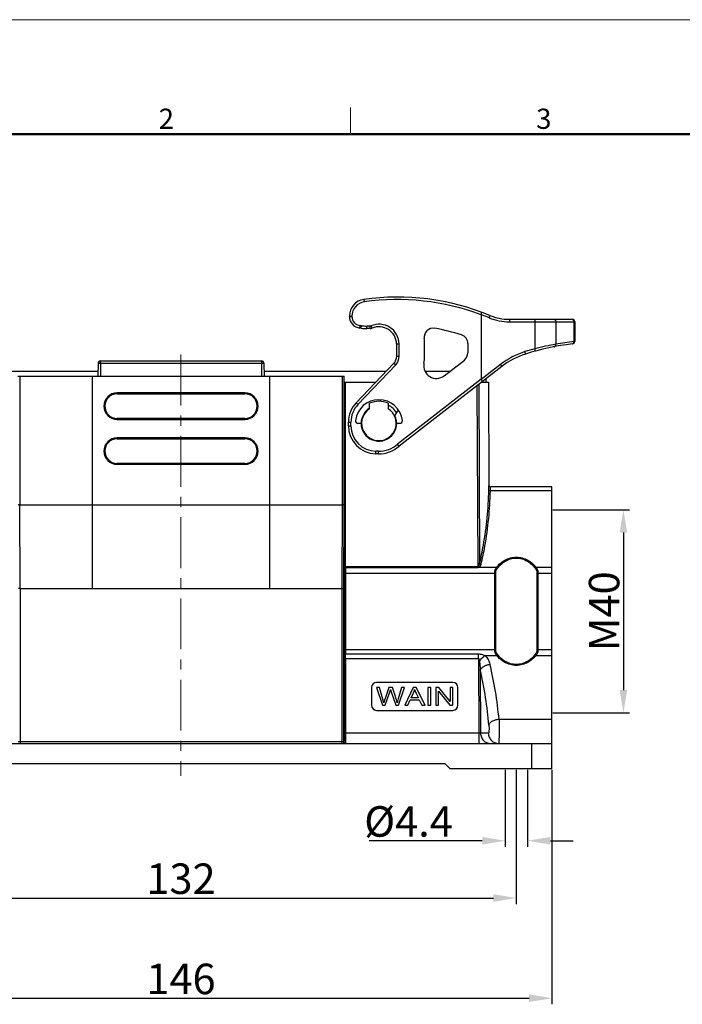
# Model space of a CAD drawing. Units: millimetres. Extents: x 253 to 698, y 142 to 457.
# Drawn here: x 336 to 467, y 263 to 457 of the extents above; entities that cross this region are included whole.
import ezdxf

# ---------------------------------------------------------------- set-up
doc = ezdxf.new("R2010")
doc.units = ezdxf.units.MM
doc.header["$MEASUREMENT"] = 0
doc.linetypes.add('CENTER', pattern=[2, 1.25, -0.25, 0.25, -0.25])
doc.layers.get('0').update_dxf_attribs({"lineweight": 30})
for name, color, linetype, lineweight in [('CEN', 1, 'CENTER', 15), ('DIM', 3, 'Continuous', 15), ('图框', 7, 'Continuous', 20)]:
    doc.layers.add(name, color=color, linetype=linetype, lineweight=lineweight)
doc.styles.add('Romans字体', font='romans.shx', dxfattribs={"width": 0.75})
doc.dimstyles.new('01', dxfattribs={"dimtxt": 6, "dimasz": 4.5, "dimexe": 1.2, "dimexo": 0.2, "dimgap": 0.8, "dimtad": 1, "dimdec": 1, "dimdsep": 46, "dimtxsty": 'Romans字体', "dimcen": 0, "dimclrd": 1, "dimclre": 6, "dimclrt": 4, "dimazin": 2, "dimtfac": 1, "dimtdec": 1, "dimtofl": 0, "dimtmove": 0, "dimatfit": 3, "dimfxl": 1, "dimtolj": 1, "dimtzin": 0, "dimarcsym": 0})

# ---------------------------------------------------------------- blocks, each defined once
blk = doc.blocks.new('A4图框-NEW')
at = {"layer": '图框', "color": 1, "lineweight": 18}
blk.add_line((833.41, 690.53), (1130.41, 690.53), dxfattribs=at)
at = {"layer": '图框', "color": 6}
blk.add_line((932.48, 679.03), (932.48, 675.53), dxfattribs=at)
at = {"layer": '图框', "lineweight": 50}
blk.add_line((836.91, 675.53), (1126.93, 675.53), dxfattribs=at)
at = {"layer": '图框', "color": 6, "char_height": 2.65, "width": 2.5579, "attachment_point": 1, "style": 'Romans字体'}
for s, insert in [('2', (907.3, 678.86)), ('3', (956.83, 678.86))]:
    blk.add_mtext(s, dxfattribs=dict(at, insert=insert))
blk = doc.blocks.new('*D1')
at = {"layer": 'Defpoints', "color": 0}
for p in [(301.85, 309.19), (433.85, 309.19), (433.85, 283.76)]:
    blk.add_point(p, dxfattribs=at)
at = {"layer": 'DIM', "color": 6, "lineweight": -2}
for p, q in [((301.85, 308.99), (301.85, 282.56)), ((433.85, 308.99), (433.85, 282.56))]:
    blk.add_line(p, q, dxfattribs=at)
at = {"layer": 'DIM', "color": 1, "lineweight": -2}
blk.add_line((306.35, 283.76), (429.35, 283.76), dxfattribs=at)
at = {"layer": 'DIM', "color": 1}
for points in [[(306.35, 284.51), (306.35, 283.01), (301.85, 283.76)], [(429.35, 284.51), (429.35, 283.01), (433.85, 283.76)]]:
    blk.add_solid(points, dxfattribs=at)
at = {"layer": 'DIM', "color": 4, "insert": (367.85, 287.56), "char_height": 6, "attachment_point": 5, "style": 'Romans字体'}
blk.add_mtext('\\A1;132', dxfattribs=at)
blk = doc.blocks.new('*D4')
at = {"layer": 'Defpoints', "color": 0}
for p in [(294.85, 309.19), (440.85, 309.19), (440.85, 264.04)]:
    blk.add_point(p, dxfattribs=at)
at = {"layer": 'DIM', "color": 6, "lineweight": -2}
for p, q in [((294.85, 308.99), (294.85, 262.84)), ((440.85, 308.99), (440.85, 262.84))]:
    blk.add_line(p, q, dxfattribs=at)
at = {"layer": 'DIM', "color": 1, "lineweight": -2}
blk.add_line((299.35, 264.04), (436.35, 264.04), dxfattribs=at)
at = {"layer": 'DIM', "color": 1}
for points in [[(299.35, 264.79), (299.35, 263.29), (294.85, 264.04)], [(436.35, 264.79), (436.35, 263.29), (440.85, 264.04)]]:
    blk.add_solid(points, dxfattribs=at)
at = {"layer": 'DIM', "color": 4, "insert": (367.85, 267.84), "char_height": 6, "attachment_point": 5, "style": 'Romans字体'}
blk.add_mtext('\\A1;146', dxfattribs=at)
blk = doc.blocks.new('*D6')
at = {"layer": 'Defpoints', "color": 0}
for p in [(431.65, 309.19), (436.05, 309.19), (436.05, 295.03)]:
    blk.add_point(p, dxfattribs=at)
at = {"layer": 'DIM', "color": 6, "lineweight": -2}
for p, q in [((431.65, 308.99), (431.65, 293.83)), ((436.05, 308.99), (436.05, 293.83))]:
    blk.add_line(p, q, dxfattribs=at)
at = {"layer": 'DIM', "color": 1, "lineweight": -2}
for p, q in [((427.15, 295.03), (404.89, 295.03)), ((440.55, 295.03), (445.05, 295.03))]:
    blk.add_line(p, q, dxfattribs=at)
at = {"layer": 'DIM', "color": 1}
for points in [[(427.15, 295.78), (427.15, 294.28), (431.65, 295.03)], [(440.55, 295.78), (440.55, 294.28), (436.05, 295.03)]]:
    blk.add_solid(points, dxfattribs=at)
at = {"layer": 'DIM', "color": 4, "insert": (412.63, 298.83), "char_height": 6, "attachment_point": 5, "style": 'Romans字体'}
blk.add_mtext('\\A1;{\\fISOCPEUR|b0|i0|c134|p34;%%C}4.4', dxfattribs=at)
blk = doc.blocks.new('*D3')
at = {"layer": 'Defpoints', "color": 0}
for p in [(440.85, 360.19), (440.85, 320.19), (454.93, 320.19)]:
    blk.add_point(p, dxfattribs=at)
at = {"layer": 'DIM', "color": 6, "lineweight": -2}
for p, q in [((441.05, 360.19), (456.13, 360.19)), ((441.05, 320.19), (456.13, 320.19))]:
    blk.add_line(p, q, dxfattribs=at)
at = {"layer": 'DIM', "color": 1, "lineweight": -2}
blk.add_line((454.93, 355.69), (454.93, 324.69), dxfattribs=at)
at = {"layer": 'DIM', "color": 1}
for points in [[(454.18, 355.69), (455.68, 355.69), (454.93, 360.19)], [(454.18, 324.69), (455.68, 324.69), (454.93, 320.19)]]:
    blk.add_solid(points, dxfattribs=at)
at = {"layer": 'DIM', "color": 4, "insert": (451.13, 340.19), "char_height": 6, "attachment_point": 5, "rotation": 90, "style": 'Romans字体'}
blk.add_mtext('\\A1;M40', dxfattribs=at)

msp = doc.modelspace()

# ---------------------------------------------------------------- linework, layer by layer
at = {"color": 7, "linetype": 'Continuous'}
for p, q in [((403.85, 401.58), (403.91, 401.08)), ((401, 398.31), (401.5, 398.31)), ((401, 398.22), (401, 398.31)), ((401, 398.22), (401.5, 398.22)), ((401.5, 398.22), (401.5, 398.31)), ((426.9, 398.56), (426.9, 385.85)), ((432.44, 397.67), (444.85, 397.67)), ((403.05, 395.93), (403.1, 396.43)), ((403.33, 395.9), (403.05, 395.93)), ((403.38, 396.4), (403.1, 396.43)), ((403.33, 395.9), (403.38, 396.4)), ((405.06, 396.34), (404.43, 396.34)), ((404.43, 395.84), (404.43, 396.34)), ((405.06, 395.84), (404.43, 395.84)), ((405.06, 395.84), (405.06, 396.34)), ((405.45, 395.92), (405.25, 396.38)), ((432.51, 397.17), (445.35, 397.17)), ((437.51, 397.17), (437.51, 391.88)), ((441.65, 397.17), (441.65, 392.74)), ((445.19, 397.17), (445.19, 393.3)), ((445.35, 397.17), (445.35, 393.32)), ((410.3, 392.81), (410.8, 392.82)), ((410.3, 390.4), (410.3, 392.81)), ((410.8, 390.4), (410.8, 392.82)), ((415.8, 390.4), (415.8, 392.88)), ((424.32, 392.88), (424.32, 391.06)), ((445.35, 393.32), (445.19, 393.3)), ((410.3, 390.4), (410.8, 390.4)), ((419.66, 386.56), (423.63, 389.64)), ((351.52, 389), (351.5, 386.49)), ((352.02, 389), (352, 386.49)), ((352.02, 389), (352.02, 389.49)), ((352.02, 389.49), (383.68, 389.49)), ((352.02, 389), (383.68, 389)), ((383.68, 389.49), (383.68, 389)), ((383.68, 389), (383.7, 386.49)), ((384.18, 389), (384.2, 386.49)), ((402.32, 381.24), (409.75, 389.02)), ((402.68, 380.9), (410.11, 388.67)), ((409.75, 389.02), (410.11, 388.67)), ((430.97, 388.37), (410.8, 372.72)), ((430.73, 388.77), (426.92, 385.81)), ((351.51, 387.39), (327.51, 387.39)), ((335.76, 386.49), (399.95, 386.49)), ((336.1, 386.49), (336.1, 361.13)), ((350.35, 386.49), (350.35, 344.69)), ((408.19, 387.39), (384.19, 387.39)), ((385.35, 344.69), (385.35, 386.49)), ((399.6, 386.49), (399.6, 361.13)), ((399.87, 386.49), (399.87, 361.1)), ((399.95, 349.01), (399.95, 386.49)), ((426.9, 385.85), (410.48, 373.1)), ((420.73, 387.39), (415.91, 387.39)), ((427.93, 385.29), (427.93, 386.02)), ((399.95, 385.29), (406.19, 385.29)), ((400.25, 348.84), (400.25, 385.29)), ((426.11, 384.6), (426.3, 349.01)), ((426.44, 384.86), (426.63, 349.62)), ((427, 385.29), (428.35, 385.29)), ((428.35, 385.29), (428.46, 364.94)), ((355.27, 383.17), (355.27, 382.99)), ((380.43, 383.17), (355.27, 383.17)), ((355.27, 382.99), (380.43, 382.99)), ((380.43, 382.99), (380.43, 383.17)), ((407.17, 381.83), (406.98, 381.49)), ((402.32, 381.24), (402.68, 380.9)), ((404.95, 380.04), (404.95, 381.13)), ((408.65, 381.13), (408.65, 380.04)), ((409.97, 378.68), (410.63, 379.83)), ((355.27, 377.97), (355.27, 378.15)), ((380.43, 378.15), (355.27, 378.15)), ((355.27, 377.97), (380.43, 377.97)), ((380.43, 378.15), (380.43, 377.97)), ((400.8, 377.44), (401.3, 377.44)), ((400.8, 376.7), (400.8, 377.44)), ((400.8, 376.7), (401.3, 376.7)), ((401.3, 376.7), (401.3, 377.44)), ((402.68, 377.19), (403.3, 377.19)), ((410.3, 377.19), (410.92, 377.19)), ((355.27, 374.15), (355.27, 374.33)), ((380.43, 374.33), (355.27, 374.33)), ((355.27, 374.15), (380.43, 374.15)), ((380.43, 374.15), (380.43, 374.33)), ((410.8, 372.72), (410.48, 373.1)), ((406.71, 371.69), (406.21, 371.7)), ((406.21, 371.2), (406.21, 371.7)), ((406.7, 371.19), (406.21, 371.2)), ((406.7, 371.19), (406.71, 371.69)), ((355.27, 369.31), (355.27, 369.13)), ((380.43, 369.31), (355.27, 369.31)), ((355.27, 369.13), (380.43, 369.13)), ((380.43, 369.31), (380.43, 369.13)), ((440.85, 364.69), (428.76, 364.69)), ((428.76, 364.65), (428.76, 364.69)), ((440.85, 309.19), (440.85, 364.69)), ((440.85, 363.87), (428.74, 363.87)), ((336.1, 361.13), (399.6, 361.13)), ((336.18, 344.69), (336.1, 361.13)), ((399.6, 361.13), (399.52, 344.69)), ((399.87, 361.1), (399.82, 344.67)), ((399.95, 349.01), (426.3, 349.01)), ((400.25, 348.84), (426.3, 348.84)), ((426.3, 348.84), (426.3, 349.01)), ((426.53, 348.89), (429.95, 348.89)), ((437.75, 348.89), (440.85, 348.89)), ((399.94, 347.71), (429.81, 347.71)), ((399.94, 347.71), (399.94, 332.67)), ((400.24, 347.71), (400.24, 332.67)), ((429.6, 332.67), (429.6, 347.71)), ((429.81, 332.67), (429.81, 347.71)), ((437.9, 347.71), (440.85, 347.71)), ((437.9, 347.71), (437.9, 332.67)), ((438.11, 347.71), (438.11, 332.67)), ((336.18, 344.69), (336.18, 314.19)), ((336.18, 344.69), (399.52, 344.69)), ((399.52, 344.69), (399.53, 314.19)), ((399.82, 344.67), (399.83, 314.49)), ((399.94, 332.67), (429.81, 332.67)), ((400.25, 331.8), (426.4, 331.8)), ((426.4, 330.93), (426.4, 331.8)), ((427.67, 331.5), (429.95, 331.5)), ((437.75, 331.5), (440.85, 331.5)), ((437.9, 332.67), (440.85, 332.67)), ((399.95, 330.93), (426.4, 330.93)), ((399.95, 330.93), (399.95, 316.19)), ((400.25, 330.93), (400.25, 316.19)), ((426.4, 330.93), (426.49, 316.19)), ((426.75, 328.59), (426.82, 316.18)), ((421.35, 326.19), (406.35, 326.19)), ((405.35, 325.19), (405.35, 321.69)), ((406.93, 325.19), (406.35, 325.19)), ((406.35, 325.19), (407.48, 321.69)), ((407.58, 322.9), (406.93, 325.19)), ((408.76, 325.19), (407.95, 322.83)), ((408.06, 321.69), (408.97, 324.36)), ((409.45, 325.19), (408.76, 325.19)), ((409.22, 324.36), (410.12, 321.69)), ((410.06, 323.42), (409.45, 325.19)), ((411.27, 325.19), (410.6, 322.94)), ((410.67, 321.69), (411.84, 325.19)), ((411.84, 325.19), (411.27, 325.19)), ((413.53, 325.19), (411.9, 321.69)), ((413.13, 323.13), (413.6, 324.16)), ((414.14, 325.19), (413.53, 325.19)), ((414.13, 324.1), (414.57, 323.13)), ((415.89, 321.69), (414.14, 325.19)), ((417, 325.19), (416.44, 325.19)), ((416.44, 325.19), (416.44, 321.69)), ((417, 321.69), (417, 325.19)), ((418.57, 325.19), (417.99, 325.19)), ((417.99, 325.19), (417.99, 321.69)), ((418.53, 324.44), (420.77, 321.69)), ((418.53, 321.69), (418.53, 324.44)), ((420.81, 322.44), (418.57, 325.19)), ((421.35, 325.19), (420.81, 325.19)), ((420.81, 325.19), (420.81, 322.44)), ((421.35, 321.69), (421.35, 325.19)), ((422.35, 321.69), (422.35, 325.19)), ((407.48, 321.69), (408.06, 321.69)), ((410.12, 321.69), (410.67, 321.69)), ((411.9, 321.69), (412.5, 321.69)), ((412.5, 321.69), (412.96, 322.75)), ((412.96, 322.75), (414.75, 322.75)), ((414.57, 323.13), (413.13, 323.13)), ((414.75, 322.75), (415.25, 321.69)), ((415.25, 321.69), (415.89, 321.69)), ((416.44, 321.69), (417, 321.69)), ((417.99, 321.69), (418.53, 321.69)), ((420.77, 321.69), (421.35, 321.69)), ((406.35, 320.69), (421.35, 320.69)), ((430.44, 318.96), (440.85, 318.96)), ((426.49, 316.19), (399.95, 316.19)), ((426.49, 316.19), (426.49, 314.19)), ((426.82, 316.18), (426.49, 316.19)), ((428.37, 316.18), (426.82, 316.18)), ((294.85, 314.19), (440.85, 314.19)), ((399.92, 314.49), (335.78, 314.49)), ((436.85, 314.19), (436.85, 309.19)), ((419.85, 310.19), (315.85, 310.19)), ((419.85, 310.19), (420.85, 309.19)), ((440.85, 309.19), (420.85, 309.19))]:
    msp.add_line(p, q, dxfattribs=at)
for centre, radius, start, end in [((404.3, 398.31), 3.3, 97.9518, 180), ((410.43, 354.43), 47.61, 67.5445, 97.9518), ((410.43, 354.43), 47.11, 69.5347, 97.9518), ((404.3, 398.31), 2.8, 97.9518, 180), ((403.3, 398.22), 2.3, 180, 263.679), ((403.3, 398.22), 1.8, 180, 263.679), ((410.5, 354.42), 47.11, 67.5446, 69.6198), ((432.51, 407.67), 10.5, 247.5445, 270), ((432.44, 407.67), 10, 247.5445, 270), ((444.85, 397.17), 0.5, 0, 90), ((404.43, 405.84), 10, 263.679, 270), ((404.43, 405.84), 9.5, 263.679, 270), ((405.06, 396.84), 0.5, 270, 292.7469), ((405.06, 396.84), 1, 270, 292.7469), ((406.8, 392.69), 4, 1.7756, 112.7469), ((406.8, 392.69), 3.5, 1.8982, 112.7469), ((417.51, 394.11), 1.8, 79.8882, 187.5489), ((410.43, 354.43), 42.11, 72.5417, 79.8882), ((406.8, 392.69), 9, 1.1837, 7.5489), ((422.52, 392.88), 1.8, 0, 72.5417), ((450.81, 343.15), 50.51, 105.2697, 107.5815), ((450.74, 343.16), 50, 96.6941, 107.5816), ((452.18, 332.16), 61.49, 99.8546, 103.7987), ((451.22, 343.16), 50.5, 96.8573, 100.9256), ((444.85, 393.32), 0.5, 276.6941, 0), ((408.3, 390.4), 2, 316.3325, 0), ((408.3, 390.4), 2.5, 316.3325, 0), ((408.3, 390.4), 7.5, 349.2311, 0), ((422.52, 391.06), 1.8, 307.82, 0), ((440.24, 376.52), 15.5, 107.5816, 127.82), ((440.17, 376.52), 15, 107.5816, 127.82), ((352.02, 388.99), 0.5, 90, 179.5), ((383.68, 388.99), 0.5, 0.5, 90), ((418.12, 388.53), 2.5, 169.2311, 307.82), ((355.27, 380.57), 2.6, 90, 270), ((355.27, 380.57), 2.42, 90, 270), ((380.43, 380.57), 2.6, 270, 90), ((380.43, 380.57), 2.42, 270, 90), ((406.8, 377.19), 4.65, 6.9199, 173.0801), ((406.3, 377.44), 5.5, 136.3325, 180), ((406.3, 377.44), 5, 136.3325, 180), ((406.8, 377.19), 3.5, 122.0548, 179.8226), ((406.8, 377.19), 3.4, 122.9644, 57.0356), ((406.8, 377.19), 4.35, 64.8311, 115.1689), ((406.8, 377.19), 4.03, 30.2646, 62.5709), ((406.8, 377.19), 3.5, 180, 25.1501), ((406.3, 376.7), 5.5, 180, 269.0072), ((406.3, 376.7), 5, 180, 269.0072), ((402.68, 377.69), 0.5, 173.0801, 270), ((410.92, 377.69), 0.5, 270, 6.9199), ((355.27, 371.73), 2.6, 90, 270), ((355.27, 371.73), 2.42, 90, 270), ((380.43, 371.73), 2.6, 270, 90), ((380.43, 371.73), 2.42, 270, 90), ((406.8, 377.19), 6, 269.0072, 311.8153), ((406.8, 377.19), 5.5, 269.0072, 311.993), ((428.76, 364.99), 0.3, 180.3, 270), ((506.25, 347.79), 106.31, 179.3468, 180.0459), ((480.6, 347.78), 80.36, 179.2486, 180.0529), ((523.11, 332.68), 123.16, 180.0015, 180.4683), ((313.58, 330.95), 86.37, 359.9889, 0.4809), ((493.38, 332.68), 93.13, 180.0017, 180.5385), ((280.71, 330.95), 119.55, 359.9906, 0.4087), ((358.88, 312.65), 71.84, 5.0332, 13.7938), ((353.4, 311.48), 75.32, 4.7885, 13.132), ((406.35, 325.19), 1, 90, 180), ((421.35, 325.19), 1, 0, 90), ((410.04, 325.75), 3.9, 335.8153, 346.2245), ((406.35, 321.69), 1, 180, 270), ((395.24, 319.41), 12.82, 12.4896, 15.7911), ((421.35, 321.69), 1, 270, 0), ((400.13, 314.49), 0.3, 179.9828, 270.0137), ((400.22, 314.49), 0.302, 240.1791, 251.7341)]:
    msp.add_arc(centre, radius, start, end, dxfattribs=at)
msp.add_ellipse((430.44, 388.6), major_axis=(3.53, 2.79), ratio=0.110654, start_param=3.054189, end_param=3.139991, dxfattribs=at)
for points in [[(426.91, 398.59), (426.9, 398.58), (426.9, 398.57), (426.9, 398.56)], [(408.97, 324.36), (409, 324.47), (409.04, 324.61), (409.09, 324.77)], [(409.09, 324.77), (409.1, 324.72), (409.15, 324.58), (409.22, 324.36)], [(413.83, 324.82), (413.89, 324.63), (413.99, 324.39), (414.13, 324.1)], [(407.95, 322.83), (407.93, 322.77), (407.87, 322.55), (407.76, 322.18)], [(410.39, 322.18), (410.32, 322.57), (410.21, 322.98), (410.06, 323.42)], [(410.6, 322.94), (410.51, 322.66), (410.44, 322.4), (410.39, 322.18)]]:
    msp.add_open_spline(points, degree=3, dxfattribs=at)
for points, knots in [([(426.91, 398.59), (426.92, 398.62), (426.94, 398.67), (426.97, 398.76), (426.99, 398.84), (427.01, 398.9), (427.03, 398.96), (427.04, 399), (427.04, 399.03), (427.04, 399.04), (427.04, 399.04), (427.04, 399.04)], [0, 0, 0, 0, 0.196169, 0.383761, 0.555446, 0.705289, 0.828064, 0.919408, 0.976473, 0.991963, 1, 1, 1, 1]), ([(428.62, 398.43), (428.62, 398.42), (428.62, 398.41), (428.63, 398.4), (428.62, 398.38), (428.62, 398.34), (428.6, 398.25), (428.56, 398.13), (428.52, 398.02), (428.49, 397.96)], [0, 0, 0, 0, 0.031205, 0.057237, 0.091244, 0.183276, 0.305162, 0.62242, 1, 1, 1, 1]), ([(432.44, 397.67), (432.44, 397.67), (432.45, 397.66), (432.46, 397.65), (432.47, 397.62), (432.48, 397.58), (432.49, 397.49), (432.5, 397.35), (432.51, 397.23), (432.51, 397.17)], [0, 0, 0, 0, 0.032484, 0.059075, 0.093637, 0.186771, 0.309594, 0.627033, 1, 1, 1, 1]), ([(437.44, 397.67), (437.44, 397.67), (437.45, 397.66), (437.46, 397.65), (437.47, 397.62), (437.48, 397.58), (437.49, 397.49), (437.51, 397.35), (437.51, 397.23), (437.51, 397.17)], [0, 0, 0, 0, 0.03249, 0.059082, 0.093671, 0.186716, 0.309643, 0.626999, 1, 1, 1, 1]), ([(441.17, 397.67), (441.23, 397.67), (441.36, 397.64), (441.52, 397.53), (441.63, 397.36), (441.65, 397.23), (441.65, 397.17)], [0, 0, 0, 0, 0.246295, 0.494734, 0.746256, 1, 1, 1, 1]), ([(444.71, 397.67), (444.77, 397.67), (444.9, 397.64), (445.06, 397.53), (445.17, 397.36), (445.19, 397.23), (445.19, 397.17)], [0, 0, 0, 0, 0.246295, 0.494734, 0.746256, 1, 1, 1, 1]), ([(437.57, 391.39), (437.58, 391.4), (437.58, 391.41), (437.58, 391.42), (437.59, 391.45), (437.58, 391.49), (437.58, 391.57), (437.55, 391.71), (437.52, 391.82), (437.51, 391.88)], [0, 0, 0, 0, 0.031943, 0.058233, 0.092461, 0.184861, 0.307, 0.624118, 1, 1, 1, 1]), ([(441.26, 392.25), (441.32, 392.26), (441.42, 392.31), (441.55, 392.42), (441.63, 392.57), (441.65, 392.69), (441.65, 392.74)], [0, 0, 0, 0, 0.246603, 0.495045, 0.746291, 1, 1, 1, 1]), ([(444.77, 392.8), (444.83, 392.81), (444.94, 392.85), (445.08, 392.96), (445.17, 393.12), (445.19, 393.24), (445.19, 393.3)], [0, 0, 0, 0, 0.246491, 0.494941, 0.746289, 1, 1, 1, 1]), ([(435.64, 390.82), (435.64, 390.83), (435.64, 390.84), (435.65, 390.85), (435.65, 390.88), (435.65, 390.92), (435.63, 391), (435.6, 391.13), (435.57, 391.24), (435.55, 391.3)], [0, 0, 0, 0, 0.031739, 0.057954, 0.092115, 0.184397, 0.306449, 0.623593, 1, 1, 1, 1]), ([(351.52, 389), (351.52, 389), (351.53, 389), (351.53, 389), (351.55, 389), (351.56, 389), (351.58, 389), (351.62, 389), (351.67, 389), (351.75, 389), (351.83, 389), (351.93, 389), (351.99, 389), (352.02, 389)], [0, 0, 0, 0, 0.004923, 0.019372, 0.043203, 0.07624, 0.118244, 0.168737, 0.293025, 0.444501, 0.61743, 0.805359, 1, 1, 1, 1]), ([(383.68, 389), (383.71, 389), (383.78, 389), (383.87, 389), (383.95, 389), (384.03, 389), (384.08, 389), (384.12, 389), (384.14, 389), (384.16, 389), (384.17, 389), (384.17, 389), (384.18, 389), (384.18, 389)], [0, 0, 0, 0, 0.194662, 0.382633, 0.555564, 0.707012, 0.831281, 0.881768, 0.923769, 0.956803, 0.980632, 0.995078, 1, 1, 1, 1]), ([(430.97, 388.37), (430.97, 388.38), (430.97, 388.39), (430.96, 388.42), (430.94, 388.46), (430.92, 388.5), (430.88, 388.56), (430.82, 388.65), (430.77, 388.72), (430.73, 388.77)], [0, 0, 0, 0, 0.02866, 0.087261, 0.178512, 0.300035, 0.448197, 0.618232, 1, 1, 1, 1]), ([(426.92, 385.81), (426.93, 385.78), (426.97, 385.73), (427.02, 385.67), (427.07, 385.6), (427.11, 385.55), (427.14, 385.5), (427.16, 385.47), (427.17, 385.45), (427.17, 385.44), (427.17, 385.43), (427.17, 385.43), (427.17, 385.43)], [0, 0, 0, 0, 0.198324, 0.386962, 0.558889, 0.708443, 0.830635, 0.921292, 0.953889, 0.977669, 0.992709, 1, 1, 1, 1]), ([(428.44, 364.04), (428.44, 364.24), (428.45, 364.54), (428.46, 364.83), (428.46, 364.94)], [0, 0, 0, 0, 0.64353, 1, 1, 1, 1]), ([(428.76, 364.65), (428.68, 364.65), (428.52, 364.71), (428.46, 364.87), (428.46, 364.94)], [0, 0, 0, 0, 0.503751, 1, 1, 1, 1]), ([(428.74, 363.87), (428.74, 364.04), (428.75, 364.3), (428.76, 364.56), (428.76, 364.65)], [0, 0, 0, 0, 0.644189, 1, 1, 1, 1]), ([(426.63, 349.62), (426.91, 350.81), (427.89, 355.56), (428.36, 360.41), (428.44, 364.04)], [0, 0, 0, 0, 0.25111, 1, 1, 1, 1]), ([(426.92, 349.44), (427.2, 350.63), (428.18, 355.38), (428.66, 360.24), (428.74, 363.87)], [0, 0, 0, 0, 0.251139, 1, 1, 1, 1]), ([(428.74, 363.87), (428.7, 363.87), (428.63, 363.88), (428.53, 363.91), (428.46, 363.97), (428.44, 364.02), (428.44, 364.04)], [0, 0, 0, 0, 0.302894, 0.579614, 0.810667, 1, 1, 1, 1]), ([(336.1, 361.13), (336.07, 361.13), (336, 361.13), (335.93, 361.12), (335.88, 361.12), (335.85, 361.11), (335.84, 361.11), (335.83, 361.1), (335.83, 361.1)], [0, 0, 0, 0, 0.381374, 0.699749, 0.821468, 0.912994, 0.972236, 1, 1, 1, 1]), ([(399.87, 361.1), (399.87, 361.1), (399.86, 361.11), (399.85, 361.11), (399.82, 361.12), (399.78, 361.12), (399.7, 361.13), (399.64, 361.13), (399.6, 361.13)], [0, 0, 0, 0, 0.027764, 0.087004, 0.178524, 0.300233, 0.618613, 1, 1, 1, 1]), ([(429.95, 348.89), (430.18, 349.15), (430.7, 349.67), (431.61, 350.3), (432.68, 350.74), (433.85, 350.9), (435.03, 350.74), (436.1, 350.3), (437.01, 349.67), (437.52, 349.15), (437.75, 348.89)], [0, 0, 0, 0, 0.117987, 0.240497, 0.368223, 0.499965, 0.63172, 0.759455, 0.881978, 1, 1, 1, 1]), ([(399.95, 349.01), (399.95, 348.98), (399.97, 348.93), (400.04, 348.88), (400.14, 348.85), (400.21, 348.84), (400.25, 348.84)], [0, 0, 0, 0, 0.184372, 0.413261, 0.691746, 1, 1, 1, 1]), ([(426.3, 349.01), (426.32, 349.01), (426.36, 349.01), (426.4, 349.04), (426.42, 349.06)], [0, 0, 0, 0, 0.255019, 1, 1, 1, 1]), ([(426.3, 348.84), (426.32, 348.84), (426.4, 348.84), (426.48, 348.86), (426.53, 348.89)], [0, 0, 0, 0, 0.254005, 1, 1, 1, 1]), ([(426.42, 349.06), (426.46, 349.1), (426.52, 349.18), (426.59, 349.37), (426.62, 349.52), (426.63, 349.62)], [0, 0, 0, 0, 0.252883, 0.503095, 1, 1, 1, 1]), ([(426.53, 348.89), (426.52, 348.9), (426.48, 348.95), (426.45, 349.01), (426.42, 349.06)], [0, 0, 0, 0, 0.234511, 1, 1, 1, 1]), ([(426.53, 348.89), (426.63, 348.94), (426.81, 349.12), (426.89, 349.33), (426.92, 349.44)], [0, 0, 0, 0, 0.516875, 1, 1, 1, 1]), ([(426.92, 349.44), (426.86, 349.45), (426.75, 349.49), (426.65, 349.57), (426.63, 349.62)], [0, 0, 0, 0, 0.555288, 1, 1, 1, 1]), ([(429.6, 347.71), (429.6, 347.93), (429.65, 348.34), (429.83, 348.73), (429.95, 348.89)], [0, 0, 0, 0, 0.520835, 1, 1, 1, 1]), ([(429.95, 348.89), (430.01, 348.85), (430.08, 348.8), (430.13, 348.73), (430.15, 348.71)], [0, 0, 0, 0, 0.757976, 1, 1, 1, 1]), ([(430.15, 348.71), (430.36, 348.97), (430.84, 349.48), (431.7, 350.11), (432.72, 350.56), (433.85, 350.72), (434.98, 350.56), (436, 350.11), (436.86, 349.48), (437.34, 348.97), (437.56, 348.71)], [0, 0, 0, 0, 0.118402, 0.240955, 0.368475, 0.499964, 0.631468, 0.758997, 0.881563, 1, 1, 1, 1]), ([(437.75, 348.89), (437.69, 348.85), (437.62, 348.8), (437.57, 348.73), (437.56, 348.71)], [0, 0, 0, 0, 0.757977, 1, 1, 1, 1]), ([(437.75, 348.89), (437.87, 348.73), (438.05, 348.34), (438.11, 347.93), (438.11, 347.71)], [0, 0, 0, 0, 0.479181, 1, 1, 1, 1]), ([(429.81, 347.71), (429.81, 347.89), (429.86, 348.25), (430.04, 348.58), (430.15, 348.71)], [0, 0, 0, 0, 0.518018, 1, 1, 1, 1]), ([(437.56, 348.71), (437.67, 348.58), (437.84, 348.25), (437.9, 347.89), (437.9, 347.71)], [0, 0, 0, 0, 0.481998, 1, 1, 1, 1]), ([(336.18, 344.69), (336.14, 344.69), (336.09, 344.69), (336.02, 344.69), (335.97, 344.68), (335.94, 344.68), (335.91, 344.68), (335.89, 344.67), (335.88, 344.67), (335.88, 344.67)], [0, 0, 0, 0, 0.374953, 0.545531, 0.695117, 0.818806, 0.912091, 0.972375, 1, 1, 1, 1]), ([(399.52, 344.69), (399.56, 344.69), (399.62, 344.69), (399.69, 344.69), (399.73, 344.68), (399.77, 344.68), (399.8, 344.68), (399.81, 344.67), (399.82, 344.67), (399.82, 344.67)], [0, 0, 0, 0, 0.374953, 0.545531, 0.695117, 0.818806, 0.912091, 0.972375, 1, 1, 1, 1]), ([(399.95, 331.67), (399.95, 331.71), (400.03, 331.77), (400.14, 331.79), (400.21, 331.8), (400.25, 331.8)], [0, 0, 0, 0, 0.373498, 0.667742, 1, 1, 1, 1]), ([(426.4, 331.8), (426.51, 331.8), (426.79, 331.78), (427.21, 331.68), (427.52, 331.56), (427.67, 331.5)], [0, 0, 0, 0, 0.253051, 0.629838, 1, 1, 1, 1]), ([(426.6, 330.31), (426.74, 330.54), (427.06, 330.97), (427.45, 331.34), (427.67, 331.5)], [0, 0, 0, 0, 0.504225, 1, 1, 1, 1]), ([(427.67, 331.5), (427.92, 331.27), (428.34, 330.73), (428.57, 330.1), (428.65, 329.78)], [0, 0, 0, 0, 0.511596, 1, 1, 1, 1]), ([(429.95, 331.5), (429.83, 331.66), (429.65, 332.04), (429.6, 332.46), (429.6, 332.67)], [0, 0, 0, 0, 0.479194, 1, 1, 1, 1]), ([(430.15, 331.67), (430.04, 331.81), (429.86, 332.13), (429.81, 332.49), (429.81, 332.67)], [0, 0, 0, 0, 0.482012, 1, 1, 1, 1]), ([(429.95, 331.5), (430.01, 331.53), (430.08, 331.59), (430.13, 331.66), (430.15, 331.67)], [0, 0, 0, 0, 0.757977, 1, 1, 1, 1]), ([(437.75, 331.5), (437.52, 331.23), (437.01, 330.72), (436.1, 330.09), (435.03, 329.65), (433.85, 329.48), (432.68, 329.65), (431.61, 330.09), (430.7, 330.72), (430.18, 331.23), (429.95, 331.5)], [0, 0, 0, 0, 0.117984, 0.240489, 0.368206, 0.499949, 0.631712, 0.759453, 0.881977, 1, 1, 1, 1]), ([(437.56, 331.67), (437.34, 331.41), (436.86, 330.9), (436, 330.27), (434.98, 329.82), (433.85, 329.66), (432.72, 329.82), (431.7, 330.27), (430.84, 330.9), (430.36, 331.41), (430.15, 331.67)], [0, 0, 0, 0, 0.118399, 0.240948, 0.368458, 0.499947, 0.63146, 0.758995, 0.881562, 1, 1, 1, 1]), ([(437.9, 332.67), (437.9, 332.49), (437.84, 332.13), (437.67, 331.81), (437.56, 331.67)], [0, 0, 0, 0, 0.518003, 1, 1, 1, 1]), ([(437.75, 331.5), (437.69, 331.53), (437.62, 331.59), (437.57, 331.66), (437.56, 331.67)], [0, 0, 0, 0, 0.757976, 1, 1, 1, 1]), ([(438.11, 332.67), (438.11, 332.46), (438.05, 332.04), (437.87, 331.66), (437.75, 331.5)], [0, 0, 0, 0, 0.52082, 1, 1, 1, 1]), ([(426.4, 330.93), (426.42, 330.93), (426.44, 330.91), (426.46, 330.86), (426.49, 330.79), (426.51, 330.72), (426.54, 330.61), (426.57, 330.48), (426.59, 330.37), (426.6, 330.31)], [0, 0, 0, 0, 0.061963, 0.124463, 0.249684, 0.374873, 0.500015, 0.750128, 1, 1, 1, 1]), ([(426.6, 330.31), (426.62, 330.17), (426.66, 329.89), (426.71, 329.31), (426.74, 328.88), (426.75, 328.59)], [0, 0, 0, 0, 0.25002, 0.500026, 1, 1, 1, 1]), ([(426.75, 328.59), (426.81, 328.74), (427.01, 329.03), (427.46, 329.37), (428.02, 329.64), (428.43, 329.75), (428.65, 329.78)], [0, 0, 0, 0, 0.20395, 0.446235, 0.717393, 1, 1, 1, 1]), ([(428.46, 317.77), (428.47, 317.84), (428.52, 318), (428.65, 318.21), (428.85, 318.41), (429.2, 318.65), (429.73, 318.87), (430.2, 318.94), (430.44, 318.96)], [0, 0, 0, 0, 0.092324, 0.193323, 0.305131, 0.428322, 0.703138, 1, 1, 1, 1]), ([(430.44, 318.96), (430.45, 318.71), (430.46, 318.21), (430.47, 317.42), (430.47, 316.75), (430.46, 316.21), (430.46, 315.84), (430.45, 315.49), (430.44, 315.17), (430.43, 314.89), (430.42, 314.65), (430.4, 314.46), (430.39, 314.33), (430.38, 314.26), (430.37, 314.22), (430.36, 314.2), (430.35, 314.19), (430.35, 314.19)], [0, 0, 0, 0, 0.151908, 0.320143, 0.492113, 0.575433, 0.654865, 0.728917, 0.796181, 0.855405, 0.905467, 0.945468, 0.974701, 0.985129, 0.992732, 0.997566, 1, 1, 1, 1]), ([(399.95, 316.19), (399.95, 316.08), (399.95, 315.86), (399.95, 315.55), (399.95, 315.26), (399.95, 315.04), (399.94, 314.88), (399.94, 314.78), (399.94, 314.7), (399.93, 314.63), (399.93, 314.57), (399.93, 314.53), (399.93, 314.51), (399.93, 314.5), (399.93, 314.5), (399.92, 314.49), (399.92, 314.49)], [0, 0, 0, 0, 0.195027, 0.382861, 0.555656, 0.707026, 0.772846, 0.831199, 0.881563, 0.92345, 0.956481, 0.980333, 0.988747, 0.994807, 0.998519, 1, 1, 1, 1]), ([(400.25, 316.19), (400.25, 316.06), (400.25, 315.81), (400.25, 315.44), (400.25, 315.09), (400.25, 314.83), (400.24, 314.65), (400.24, 314.53), (400.24, 314.43), (400.23, 314.35), (400.23, 314.28), (400.23, 314.24), (400.23, 314.21), (400.23, 314.2), (400.23, 314.2), (400.22, 314.19), (400.22, 314.19)], [0, 0, 0, 0, 0.195058, 0.382923, 0.555745, 0.707139, 0.772969, 0.831329, 0.881697, 0.923585, 0.956613, 0.980454, 0.988859, 0.994905, 0.99859, 1, 1, 1, 1]), ([(426.82, 316.18), (426.82, 315.92), (426.92, 315.4), (427.34, 314.74), (427.97, 314.3), (428.47, 314.19), (428.72, 314.19)], [0, 0, 0, 0, 0.255966, 0.508416, 0.755945, 1, 1, 1, 1]), ([(428.46, 317.77), (428.47, 317.6), (428.48, 317.34), (428.48, 317), (428.47, 316.75), (428.46, 316.53), (428.44, 316.37), (428.42, 316.27), (428.41, 316.23), (428.39, 316.19), (428.38, 316.18), (428.37, 316.18)], [0, 0, 0, 0, 0.312978, 0.480229, 0.639887, 0.780899, 0.892579, 0.934526, 0.966128, 0.987285, 1, 1, 1, 1]), ([(428.37, 316.18), (428.37, 315.92), (428.47, 315.4), (428.92, 314.74), (429.57, 314.3), (430.09, 314.19), (430.35, 314.19)], [0, 0, 0, 0, 0.251092, 0.501499, 0.751029, 1, 1, 1, 1]), ([(399.92, 314.49), (399.92, 314.44), (399.95, 314.33), (400.03, 314.26), (400.07, 314.23)], [0, 0, 0, 0, 0.500016, 1, 1, 1, 1])]:
    msp.add_open_spline(points, degree=3, knots=knots, dxfattribs=at)
at = {"layer": 'CEN', "color": 1, "linetype": 'CENTER', "lineweight": 0, "ltscale": 8}
msp.add_line((367.85, 390.71), (367.85, 307.83), dxfattribs=at)

# ---------------------------------------------------------------- block references
at = {"layer": 'DIM', "xscale": 1.5, "yscale": 1.5, "zscale": 1.5}
msp.add_blockref('A4图框-NEW', (-997.49, -579.17), dxfattribs=at)

# ---------------------------------------------------------------- dimensions: what is measured, and where the dimension line sits
at = {"layer": 'DIM'}
dim = msp.add_linear_dim(base=(454.93, 320.19), p1=(440.85, 360.19), p2=(440.85, 320.19), angle=90, text='M40', dimstyle='01', dxfattribs=at)
dim.commit()
dim.dimension.update_dxf_attribs({"geometry": '*D3', "text_midpoint": (451.13, 340.19)})
for base, p1, p2, picture, middle in [((440.85, 264.04), (294.85, 309.19), (440.85, 309.19), '*D4', (367.85, 267.84)), ((433.85, 283.76), (301.85, 309.19), (433.85, 309.19), '*D1', (367.85, 287.56))]:
    dim = msp.add_linear_dim(base=base, p1=p1, p2=p2, dimstyle='01', dxfattribs=at)
    dim.commit()
    dim.dimension.update_dxf_attribs({"geometry": picture, "text_midpoint": middle})
dim = msp.add_linear_dim(base=(436.05, 295.03), p1=(431.65, 309.19), p2=(436.05, 309.19), text='{\\fISOCPEUR|b0|i0|c134|p34;%%C}<>', dimstyle='01', dxfattribs=at)
dim.commit()
dim.dimension.update_dxf_attribs({"geometry": '*D6', "text_midpoint": (412.63, 295.03), "dimtype": 160})

doc.saveas('drawing.dxf')
